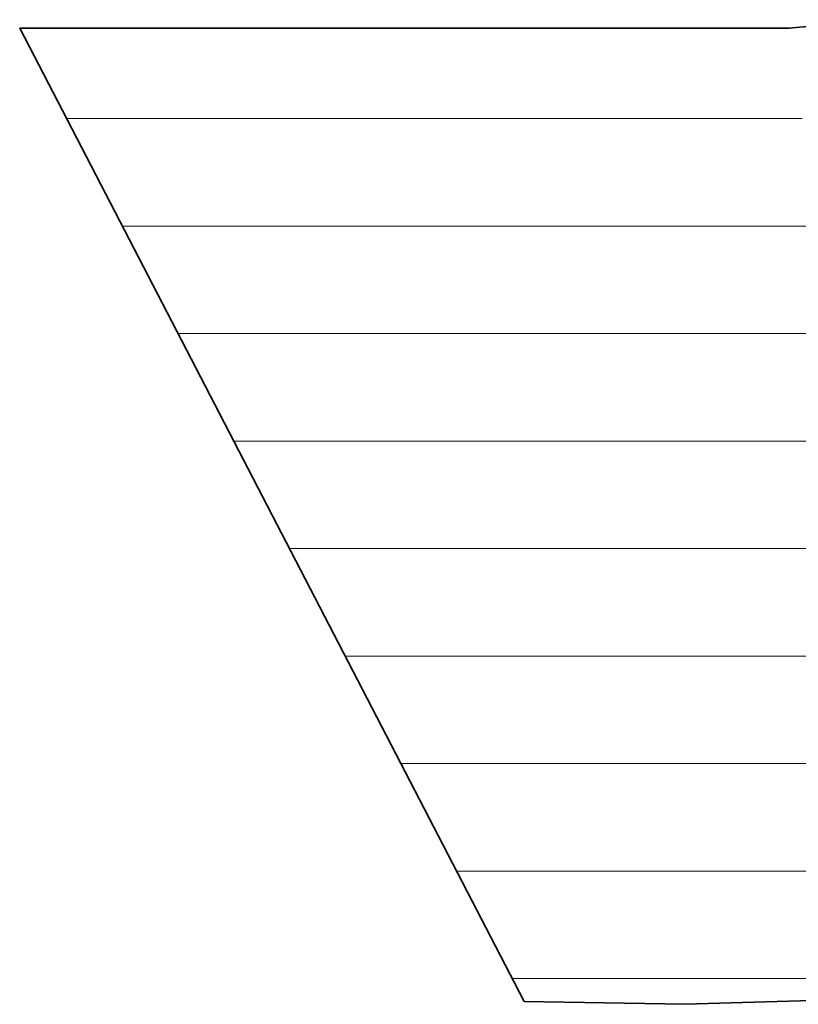
# Model space of a CAD drawing. Units: millimetres. Extents: x 59 to 11996, y 24 to 8424.
# Drawn here: x 8295 to 8346, y 362 to 426 of the extents above; entities that cross this region are included whole.
import ezdxf

# ---------------------------------------------------------------- set-up
doc = ezdxf.new("R2010")
doc.units = ezdxf.units.MM
doc.header["$MEASUREMENT"] = 0
doc.layers.add('(1) Shape lines', color=7, linetype='Continuous', lineweight=35)
doc.layers.add('(9) Sheet', color=7, linetype='Continuous', lineweight=35)

# ---------------------------------------------------------------- blocks, each defined once
blk = doc.blocks.new('HATCH_7_aceaf40b-eae2-48fc-a5d5-9f080b0fd099')
at = {"layer": '(1) Shape lines', "color": 0, "lineweight": 9}
blk.add_line((8300.235, 420), (8298.439, 420), dxfattribs=at)
blk = doc.blocks.new('HATCH_10_3fe5afe5-b711-473c-947b-dcd56ea4ec82')
at = {"layer": '(1) Shape lines', "color": 0, "lineweight": 9}
for p, q in [((8301.436, 420), (8300.235, 420)), ((8302.864, 413), (8302.068, 413))]:
    blk.add_line(p, q, dxfattribs=at)
blk = doc.blocks.new('HATCH_11_a2e72c3f-0cf6-4f78-a243-689ffa295304')
at = {"layer": '(1) Shape lines', "color": 0, "lineweight": 9}
for p, q in [((8303.381, 420), (8301.436, 420)), ((8303.381, 413), (8302.864, 413))]:
    blk.add_line(p, q, dxfattribs=at)
blk = doc.blocks.new('HATCH_14_4d106345-e8b7-40f0-b55d-ea654e6af5ba')
at = {"layer": '(1) Shape lines', "color": 0, "lineweight": 9}
for p, q in [((8303.668, 420), (8303.381, 420)), ((8304.009, 413), (8303.381, 413))]:
    blk.add_line(p, q, dxfattribs=at)
blk = doc.blocks.new('HATCH_15_f15cbe32-d935-41b3-b6ce-e2c7959ec1af')
at = {"layer": '(1) Shape lines', "color": 0, "lineweight": 9}
for p, q in [((8304.211, 420), (8303.668, 420)), ((8304.211, 413), (8304.009, 413))]:
    blk.add_line(p, q, dxfattribs=at)
blk = doc.blocks.new('HATCH_19_3c220935-2fe2-464a-ae88-192e215f03e8')
at = {"layer": '(1) Shape lines', "color": 0, "lineweight": 9}
for p, q in [((8304.367, 420), (8304.211, 420)), ((8304.554, 413), (8304.211, 413))]:
    blk.add_line(p, q, dxfattribs=at)
blk = doc.blocks.new('HATCH_20_22ac6644-a121-4f73-8bae-6595b27256cc')
at = {"layer": '(1) Shape lines', "color": 0, "lineweight": 9}
for p, q in [((8304.688, 420), (8304.367, 420)), ((8304.688, 413), (8304.554, 413))]:
    blk.add_line(p, q, dxfattribs=at)
blk = doc.blocks.new('HATCH_25_6cfda404-c0cb-4f7e-a6f6-2c324101f7b3')
at = {"layer": '(1) Shape lines', "color": 0, "lineweight": 9}
for p, q in [((8305.288, 420), (8304.688, 420)), ((8306.002, 413), (8304.688, 413)), ((8306.715, 406), (8305.697, 406))]:
    blk.add_line(p, q, dxfattribs=at)
blk = doc.blocks.new('HATCH_26_92faca96-bf59-47a7-ac6e-b96f82245a6e')
at = {"layer": '(1) Shape lines', "color": 0, "lineweight": 9}
for p, q in [((8306.965, 420), (8305.288, 420)), ((8306.965, 413), (8306.002, 413)), ((8306.965, 406), (8306.715, 406))]:
    blk.add_line(p, q, dxfattribs=at)
blk = doc.blocks.new('HATCH_31_2ef1c100-0c9b-46b1-9b32-0e6c270a2883')
at = {"layer": '(1) Shape lines', "color": 0, "lineweight": 9}
for p, q in [((8307.29, 420), (8306.965, 420)), ((8307.678, 413), (8306.965, 413)), ((8308.065, 406), (8306.965, 406))]:
    blk.add_line(p, q, dxfattribs=at)
blk = doc.blocks.new('HATCH_32_47638d87-b818-467c-acaa-6b9bab8938f8')
at = {"layer": '(1) Shape lines', "color": 0, "lineweight": 9}
for p, q in [((8308.348, 420), (8307.29, 420)), ((8308.348, 413), (8307.678, 413)), ((8308.348, 406), (8308.065, 406))]:
    blk.add_line(p, q, dxfattribs=at)
blk = doc.blocks.new('HATCH_37_7270c407-1d41-4dca-afe1-e14e580ac7e6')
at = {"layer": '(1) Shape lines', "color": 0, "lineweight": 9}
for p, q in [((8308.934, 420), (8308.348, 420)), ((8309.631, 413), (8308.348, 413)), ((8310.328, 406), (8308.348, 406)), ((8311.025, 399), (8309.326, 399))]:
    blk.add_line(p, q, dxfattribs=at)
blk = doc.blocks.new('HATCH_38_82b69b7c-4a43-4998-9d77-0244ea5f2d33')
at = {"layer": '(1) Shape lines', "color": 0, "lineweight": 9}
for p, q in [((8311.428, 420), (8308.934, 420)), ((8311.428, 413), (8309.631, 413)), ((8311.428, 406), (8310.328, 406)), ((8311.428, 399), (8311.025, 399))]:
    blk.add_line(p, q, dxfattribs=at)
blk = doc.blocks.new('HATCH_43_a8df1303-be29-4ca7-b3eb-a9a7cece277a')
at = {"layer": '(1) Shape lines', "color": 0, "lineweight": 9}
for p, q in [((8311.648, 420), (8311.428, 420)), ((8311.91, 413), (8311.428, 413)), ((8312.172, 406), (8311.428, 406)), ((8312.433, 399), (8311.428, 399))]:
    blk.add_line(p, q, dxfattribs=at)
blk = doc.blocks.new('HATCH_44_37191712-c94b-4482-8615-bdc7b7885106')
at = {"layer": '(1) Shape lines', "color": 0, "lineweight": 9}
for p, q in [((8312.675, 420), (8311.648, 420)), ((8312.675, 413), (8311.91, 413)), ((8312.675, 406), (8312.172, 406)), ((8312.675, 399), (8312.433, 399))]:
    blk.add_line(p, q, dxfattribs=at)
blk = doc.blocks.new('HATCH_49_6892bb01-6b86-486c-896f-548b7b4df1c0')
at = {"layer": '(1) Shape lines', "color": 0, "lineweight": 9}
for p, q in [((8312.88, 420), (8312.675, 420)), ((8313.125, 413), (8312.675, 413)), ((8313.369, 406), (8312.675, 406)), ((8313.614, 399), (8312.675, 399)), ((8313.858, 392), (8312.955, 392))]:
    blk.add_line(p, q, dxfattribs=at)
blk = doc.blocks.new('HATCH_50_b564312b-8ab7-4b3a-8573-0178aeffb23d')
at = {"layer": '(1) Shape lines', "color": 0, "lineweight": 9}
for p, q in [((8313.923, 420), (8312.88, 420)), ((8313.923, 413), (8313.125, 413)), ((8313.923, 406), (8313.369, 406)), ((8313.923, 399), (8313.614, 399)), ((8313.923, 392), (8313.858, 392))]:
    blk.add_line(p, q, dxfattribs=at)
blk = doc.blocks.new('HATCH_55_42778f24-387d-4bdf-851b-5157e6b13816')
at = {"layer": '(1) Shape lines', "color": 0, "lineweight": 9}
for p, q in [((8313.95, 420), (8313.923, 420)), ((8313.982, 413), (8313.923, 413)), ((8314.014, 406), (8313.923, 406)), ((8314.046, 399), (8313.923, 399)), ((8314.077, 392), (8313.923, 392))]:
    blk.add_line(p, q, dxfattribs=at)
blk = doc.blocks.new('HATCH_56_57749f5f-c045-4037-94f5-5c0eed38e7c1')
at = {"layer": '(1) Shape lines', "color": 0, "lineweight": 9}
for p, q in [((8314.087, 420), (8313.95, 420)), ((8314.087, 413), (8313.982, 413)), ((8314.087, 406), (8314.014, 406)), ((8314.087, 399), (8314.046, 399)), ((8314.087, 392), (8314.077, 392))]:
    blk.add_line(p, q, dxfattribs=at)
blk = doc.blocks.new('HATCH_61_39d41e73-e2a1-4b01-b6f0-722fb23f0b49')
at = {"layer": '(1) Shape lines', "color": 0, "lineweight": 9}
for p, q in [((8314.545, 420), (8314.087, 420)), ((8315.089, 413), (8314.087, 413)), ((8315.634, 406), (8314.087, 406)), ((8316.178, 399), (8314.087, 399)), ((8316.723, 392), (8314.087, 392)), ((8317.267, 385), (8316.584, 385))]:
    blk.add_line(p, q, dxfattribs=at)
blk = doc.blocks.new('HATCH_62_e7a2a10c-f22e-48c9-89e7-b555ad1cf3a1')
at = {"layer": '(1) Shape lines', "color": 0, "lineweight": 9}
for p, q in [((8317.388, 420), (8314.545, 420)), ((8317.388, 413), (8315.089, 413)), ((8317.388, 406), (8315.634, 406)), ((8317.388, 399), (8316.178, 399)), ((8317.388, 392), (8316.723, 392)), ((8317.388, 385), (8317.267, 385))]:
    blk.add_line(p, q, dxfattribs=at)
blk = doc.blocks.new('HATCH_67_84a10923-3dfd-4552-91ba-c2329fe5725d')
at = {"layer": '(1) Shape lines', "color": 0, "lineweight": 9}
for p, q in [((8317.417, 420), (8317.388, 420)), ((8317.451, 413), (8317.388, 413)), ((8317.485, 406), (8317.388, 406)), ((8317.52, 399), (8317.388, 399)), ((8317.554, 392), (8317.388, 392)), ((8317.589, 385), (8317.388, 385))]:
    blk.add_line(p, q, dxfattribs=at)
blk = doc.blocks.new('HATCH_68_405fd121-a675-4b28-b3db-6b903d4fb840')
at = {"layer": '(1) Shape lines', "color": 0, "lineweight": 9}
for p, q in [((8317.599, 420), (8317.417, 420)), ((8317.599, 413), (8317.451, 413)), ((8317.599, 406), (8317.485, 406)), ((8317.599, 399), (8317.52, 399)), ((8317.599, 392), (8317.554, 392)), ((8317.599, 385), (8317.589, 385))]:
    blk.add_line(p, q, dxfattribs=at)
blk = doc.blocks.new('HATCH_73_0b1ecc83-fe34-43a8-a260-17cd128813e1')
at = {"layer": '(1) Shape lines', "color": 0, "lineweight": 9}
for p, q in [((8317.68, 420), (8317.599, 420)), ((8317.776, 413), (8317.599, 413)), ((8317.873, 406), (8317.599, 406)), ((8317.97, 399), (8317.599, 399)), ((8318.066, 392), (8317.599, 392)), ((8318.163, 385), (8317.599, 385))]:
    blk.add_line(p, q, dxfattribs=at)
blk = doc.blocks.new('HATCH_74_044c1d73-69ea-418e-8a90-2b026cfe50c6')
at = {"layer": '(1) Shape lines', "color": 0, "lineweight": 9}
for p, q in [((8318.206, 420), (8317.68, 420)), ((8318.206, 413), (8317.776, 413)), ((8318.206, 406), (8317.873, 406)), ((8318.206, 399), (8317.97, 399)), ((8318.206, 392), (8318.066, 392)), ((8318.206, 385), (8318.163, 385))]:
    blk.add_line(p, q, dxfattribs=at)
blk = doc.blocks.new('HATCH_79_aa3ed7e5-3799-486a-a110-ae4136ab41e4')
at = {"layer": '(1) Shape lines', "color": 0, "lineweight": 9}
for p, q in [((8318.876, 420), (8318.206, 420)), ((8319.673, 413), (8318.206, 413)), ((8320.47, 406), (8318.206, 406)), ((8321.267, 399), (8318.206, 399)), ((8322.064, 392), (8318.206, 392)), ((8322.861, 385), (8318.206, 385)), ((8323.658, 378), (8320.213, 378)), ((8324.455, 371), (8323.842, 371))]:
    blk.add_line(p, q, dxfattribs=at)
blk = doc.blocks.new('HATCH_80_5d8a467e-e74e-413f-b67e-46614f021d6d')
at = {"layer": '(1) Shape lines', "color": 0, "lineweight": 9}
for p, q in [((8324.628, 420), (8318.876, 420)), ((8324.628, 413), (8319.673, 413)), ((8324.628, 406), (8320.47, 406)), ((8324.628, 399), (8321.267, 399)), ((8324.628, 392), (8322.064, 392)), ((8324.628, 385), (8322.861, 385)), ((8324.628, 378), (8323.658, 378)), ((8324.628, 371), (8324.455, 371))]:
    blk.add_line(p, q, dxfattribs=at)
blk = doc.blocks.new('HATCH_85_996f4a28-0071-483b-a78b-7f4c769fd9ba')
at = {"layer": '(1) Shape lines', "color": 0, "lineweight": 9}
for p, q in [((8324.803, 420), (8324.628, 420)), ((8325.01, 413), (8324.628, 413)), ((8325.217, 406), (8324.628, 406)), ((8325.425, 399), (8324.628, 399)), ((8325.632, 392), (8324.628, 392)), ((8325.84, 385), (8324.628, 385)), ((8326.047, 378), (8324.628, 378)), ((8326.255, 371), (8324.628, 371))]:
    blk.add_line(p, q, dxfattribs=at)
blk = doc.blocks.new('HATCH_86_d6e49bba-fd71-4493-941d-659da25c7c10')
at = {"layer": '(1) Shape lines', "color": 0, "lineweight": 9}
for p, q in [((8326.401, 420), (8324.803, 420)), ((8326.401, 413), (8325.01, 413)), ((8326.401, 406), (8325.217, 406)), ((8326.401, 399), (8325.425, 399)), ((8326.401, 392), (8325.632, 392)), ((8326.401, 385), (8325.84, 385)), ((8326.401, 378), (8326.047, 378)), ((8326.401, 371), (8326.255, 371))]:
    blk.add_line(p, q, dxfattribs=at)
blk = doc.blocks.new('HATCH_93_72f20a27-0958-4de8-897d-050d567f95cd')
at = {"layer": '(1) Shape lines', "color": 0, "lineweight": 9}
for p, q in [((8326.448, 420), (8326.401, 420)), ((8326.504, 413), (8326.401, 413)), ((8326.56, 406), (8326.401, 406)), ((8326.616, 399), (8326.401, 399)), ((8326.672, 392), (8326.401, 392)), ((8326.729, 385), (8326.401, 385)), ((8326.785, 378), (8326.401, 378)), ((8326.841, 371), (8326.401, 371))]:
    blk.add_line(p, q, dxfattribs=at)
blk = doc.blocks.new('HATCH_94_9a0137a9-b30c-4058-bbdd-329e2e2d6af3')
at = {"layer": '(1) Shape lines', "color": 0, "lineweight": 9}
for p, q in [((8326.888, 420), (8326.448, 420)), ((8326.888, 413), (8326.504, 413)), ((8326.888, 406), (8326.56, 406)), ((8326.888, 399), (8326.616, 399)), ((8326.888, 392), (8326.672, 392)), ((8326.888, 385), (8326.729, 385)), ((8326.888, 378), (8326.785, 378)), ((8326.888, 371), (8326.841, 371))]:
    blk.add_line(p, q, dxfattribs=at)
blk = doc.blocks.new('HATCH_101_5713363d-e985-4aad-b255-1a9ab2971dad')
at = {"layer": '(1) Shape lines', "color": 0, "lineweight": 9}
for p, q in [((8327.002, 420), (8326.888, 420)), ((8327.138, 413), (8326.888, 413)), ((8327.274, 406), (8326.888, 406)), ((8327.41, 399), (8326.888, 399)), ((8327.546, 392), (8326.888, 392)), ((8327.681, 385), (8326.888, 385)), ((8327.817, 378), (8326.888, 378)), ((8327.953, 371), (8326.888, 371)), ((8328.089, 364), (8327.471, 364))]:
    blk.add_line(p, q, dxfattribs=at)
blk = doc.blocks.new('HATCH_102_ec05bc6b-2fb0-4dbb-b7c4-87ca66f2cb9c')
at = {"layer": '(1) Shape lines', "color": 0, "lineweight": 9}
for p, q in [((8328.113, 420), (8327.002, 420)), ((8328.113, 413), (8327.138, 413)), ((8328.113, 406), (8327.274, 406)), ((8328.113, 399), (8327.41, 399)), ((8328.113, 392), (8327.546, 392)), ((8328.113, 385), (8327.681, 385)), ((8328.113, 378), (8327.817, 378)), ((8328.113, 371), (8327.953, 371)), ((8328.113, 364), (8328.089, 364))]:
    blk.add_line(p, q, dxfattribs=at)
blk = doc.blocks.new('HATCH_109_6645e150-9307-4f01-9290-52a135cce8ea')
at = {"layer": '(1) Shape lines', "color": 0, "lineweight": 9}
for p, q in [((8328.125, 420), (8328.113, 420)), ((8328.139, 413), (8328.113, 413)), ((8328.152, 406), (8328.113, 406)), ((8328.166, 399), (8328.113, 399)), ((8328.18, 392), (8328.113, 392)), ((8328.194, 385), (8328.113, 385)), ((8328.208, 378), (8328.113, 378)), ((8328.222, 371), (8328.113, 371)), ((8328.235, 364), (8328.113, 364))]:
    blk.add_line(p, q, dxfattribs=at)
blk = doc.blocks.new('HATCH_110_1ba5adf1-0c46-4695-bc49-ffe3568c6b99')
at = {"layer": '(1) Shape lines', "color": 0, "lineweight": 9}
for p, q in [((8328.238, 420), (8328.125, 420)), ((8328.238, 413), (8328.139, 413)), ((8328.238, 406), (8328.152, 406)), ((8328.238, 399), (8328.166, 399)), ((8328.238, 392), (8328.18, 392)), ((8328.238, 385), (8328.194, 385)), ((8328.238, 378), (8328.208, 378)), ((8328.238, 371), (8328.222, 371)), ((8328.238, 364), (8328.235, 364))]:
    blk.add_line(p, q, dxfattribs=at)
blk = doc.blocks.new('HATCH_117_dfb6824a-8f35-4de4-b3d6-91a706bbae40')
at = {"layer": '(1) Shape lines', "color": 0, "lineweight": 9}
for p, q in [((8328.536, 420), (8328.238, 420)), ((8328.889, 413), (8328.238, 413)), ((8329.243, 406), (8328.238, 406)), ((8329.596, 399), (8328.238, 399)), ((8329.95, 392), (8328.238, 392)), ((8330.303, 385), (8328.238, 385)), ((8330.657, 378), (8328.238, 378)), ((8331.01, 371), (8328.238, 371)), ((8331.364, 364), (8328.238, 364))]:
    blk.add_line(p, q, dxfattribs=at)
blk = doc.blocks.new('HATCH_118_7a900cc3-d1e3-43d9-b109-a78ba0b91709')
at = {"layer": '(1) Shape lines', "color": 0, "lineweight": 9}
for p, q in [((8331.442, 420), (8328.536, 420)), ((8331.442, 413), (8328.889, 413)), ((8331.442, 406), (8329.243, 406)), ((8331.442, 399), (8329.596, 399)), ((8331.442, 392), (8329.95, 392)), ((8331.442, 385), (8330.303, 385)), ((8331.442, 378), (8330.657, 378)), ((8331.442, 371), (8331.01, 371)), ((8331.442, 364), (8331.364, 364))]:
    blk.add_line(p, q, dxfattribs=at)
blk = doc.blocks.new('HATCH_125_53efab11-2330-40cc-a5f9-85f1e4705962')
at = {"layer": '(1) Shape lines', "color": 0, "lineweight": 9}
for p, q in [((8331.58, 420), (8331.442, 420)), ((8331.745, 413), (8331.442, 413)), ((8331.91, 406), (8331.442, 406)), ((8332.075, 399), (8331.442, 399)), ((8332.24, 392), (8331.442, 392)), ((8332.405, 385), (8331.442, 385)), ((8332.569, 378), (8331.442, 378)), ((8332.734, 371), (8331.442, 371)), ((8332.899, 364), (8331.442, 364))]:
    blk.add_line(p, q, dxfattribs=at)
blk = doc.blocks.new('HATCH_126_9bca0b67-f6dd-411f-ad54-4df8e3f467ff')
at = {"layer": '(1) Shape lines', "color": 0, "lineweight": 9}
for p, q in [((8332.936, 420), (8331.58, 420)), ((8332.936, 413), (8331.745, 413)), ((8332.936, 406), (8331.91, 406)), ((8332.936, 399), (8332.075, 399)), ((8332.936, 392), (8332.24, 392)), ((8332.936, 385), (8332.405, 385)), ((8332.936, 378), (8332.569, 378)), ((8332.936, 371), (8332.734, 371)), ((8332.936, 364), (8332.899, 364))]:
    blk.add_line(p, q, dxfattribs=at)
blk = doc.blocks.new('HATCH_133_4a9d45fe-8a20-4a97-999d-15bd03355792')
at = {"layer": '(1) Shape lines', "color": 0, "lineweight": 9}
for p, q in [((8333.469, 420), (8332.936, 420)), ((8334.103, 413), (8332.936, 413)), ((8334.736, 406), (8332.936, 406)), ((8335.37, 399), (8332.936, 399)), ((8336.004, 392), (8332.936, 392)), ((8336.637, 385), (8332.936, 385)), ((8337.271, 378), (8332.936, 378)), ((8337.905, 371), (8332.936, 371)), ((8338.538, 364), (8332.936, 364))]:
    blk.add_line(p, q, dxfattribs=at)
blk = doc.blocks.new('HATCH_134_17c07327-dab7-4d25-86da-ca25fbf8a2b3')
at = {"layer": '(1) Shape lines', "color": 0, "lineweight": 9}
for p, q in [((8338.69, 420), (8333.469, 420)), ((8338.69, 413), (8334.103, 413)), ((8338.69, 406), (8334.736, 406)), ((8338.69, 399), (8335.37, 399)), ((8338.69, 392), (8336.004, 392)), ((8338.69, 385), (8336.637, 385)), ((8338.69, 378), (8337.271, 378)), ((8338.69, 371), (8337.905, 371)), ((8338.69, 364), (8338.538, 364))]:
    blk.add_line(p, q, dxfattribs=at)
blk = doc.blocks.new('HATCH_140_52fb66c2-58b3-4f1f-9eb0-1cc2898ba69b')
at = {"layer": '(1) Shape lines', "color": 0, "lineweight": 9}
for p, q in [((8338.964, 420), (8338.69, 420)), ((8339.291, 413), (8338.69, 413)), ((8339.617, 406), (8338.69, 406)), ((8339.944, 399), (8338.69, 399)), ((8340.271, 392), (8338.69, 392)), ((8340.597, 385), (8338.69, 385)), ((8340.924, 378), (8338.69, 378)), ((8341.25, 371), (8338.69, 371)), ((8341.577, 364), (8338.69, 364))]:
    blk.add_line(p, q, dxfattribs=at)
blk = doc.blocks.new('HATCH_141_af689fa2-d449-4e8e-840e-2a65854bf95b')
at = {"layer": '(1) Shape lines', "color": 0, "lineweight": 9}
for p, q in [((8341.647, 420), (8338.964, 420)), ((8341.647, 413), (8339.291, 413)), ((8341.647, 406), (8339.617, 406)), ((8341.647, 399), (8339.944, 399)), ((8341.647, 392), (8340.271, 392)), ((8341.647, 385), (8340.597, 385)), ((8341.647, 378), (8340.924, 378)), ((8341.647, 371), (8341.25, 371)), ((8341.647, 364), (8341.577, 364))]:
    blk.add_line(p, q, dxfattribs=at)
blk = doc.blocks.new('HATCH_146_0ca95db2-26c9-4af2-89d3-6039ecd0da18')
at = {"layer": '(1) Shape lines', "color": 0, "lineweight": 9}
for p, q in [((8341.798, 420), (8341.647, 420)), ((8341.979, 413), (8341.647, 413)), ((8342.159, 406), (8341.647, 406)), ((8342.339, 399), (8341.647, 399)), ((8342.519, 392), (8341.647, 392)), ((8342.699, 385), (8341.647, 385)), ((8342.88, 378), (8341.647, 378)), ((8343.06, 371), (8341.647, 371)), ((8343.24, 364), (8341.647, 364))]:
    blk.add_line(p, q, dxfattribs=at)
blk = doc.blocks.new('HATCH_147_96824cda-2dd0-425e-bab6-d43595a5cc4e')
at = {"layer": '(1) Shape lines', "color": 0, "lineweight": 9}
for p, q in [((8343.276, 420), (8341.798, 420)), ((8343.276, 413), (8341.979, 413)), ((8343.276, 406), (8342.159, 406)), ((8343.276, 399), (8342.339, 399)), ((8343.276, 392), (8342.519, 392)), ((8343.276, 385), (8342.699, 385)), ((8343.276, 378), (8342.88, 378)), ((8343.276, 371), (8343.06, 371)), ((8343.276, 364), (8343.24, 364))]:
    blk.add_line(p, q, dxfattribs=at)
blk = doc.blocks.new('HATCH_151_75fb4121-6c45-4a6b-be24-f6a9ce684aa5')
at = {"layer": '(1) Shape lines', "color": 0, "lineweight": 9}
for p, q in [((8343.299, 420), (8343.276, 420)), ((8343.327, 413), (8343.276, 413)), ((8343.354, 406), (8343.276, 406)), ((8343.381, 399), (8343.276, 399)), ((8343.408, 392), (8343.276, 392)), ((8343.436, 385), (8343.276, 385)), ((8343.463, 378), (8343.276, 378)), ((8343.49, 371), (8343.276, 371)), ((8343.518, 364), (8343.276, 364))]:
    blk.add_line(p, q, dxfattribs=at)
blk = doc.blocks.new('HATCH_152_f53709c7-2ef8-416f-af3c-f897ddc49183')
at = {"layer": '(1) Shape lines', "color": 0, "lineweight": 9}
for p, q in [((8343.523, 420), (8343.299, 420)), ((8343.523, 413), (8343.327, 413)), ((8343.523, 406), (8343.354, 406)), ((8343.523, 399), (8343.381, 399)), ((8343.523, 392), (8343.408, 392)), ((8343.523, 385), (8343.436, 385)), ((8343.523, 378), (8343.463, 378)), ((8343.523, 371), (8343.49, 371)), ((8343.523, 364), (8343.518, 364))]:
    blk.add_line(p, q, dxfattribs=at)
blk = doc.blocks.new('HATCH_155_18a98c51-2e90-4d27-b310-171825564437')
at = {"layer": '(1) Shape lines', "color": 0, "lineweight": 9}
for p, q in [((8343.707, 420), (8343.523, 420)), ((8343.926, 413), (8343.523, 413)), ((8344.146, 406), (8343.523, 406)), ((8344.365, 399), (8343.523, 399)), ((8344.584, 392), (8343.523, 392)), ((8344.803, 385), (8343.523, 385)), ((8345.022, 378), (8343.523, 378)), ((8345.241, 371), (8343.523, 371)), ((8345.461, 364), (8343.523, 364))]:
    blk.add_line(p, q, dxfattribs=at)
blk = doc.blocks.new('HATCH_156_136c1483-f207-4628-8230-95000bf27544')
at = {"layer": '(1) Shape lines', "color": 0, "lineweight": 9}
for p, q in [((8345.5, 420), (8343.707, 420)), ((8345.5, 413), (8343.926, 413)), ((8345.5, 406), (8344.146, 406)), ((8345.5, 399), (8344.365, 399)), ((8345.5, 392), (8344.584, 392)), ((8345.5, 385), (8344.803, 385)), ((8345.5, 378), (8345.022, 378)), ((8345.5, 371), (8345.241, 371)), ((8345.5, 364), (8345.461, 364))]:
    blk.add_line(p, q, dxfattribs=at)
blk = doc.blocks.new('HATCH_159_912da02f-4b56-4b80-a33d-a9fde241b64a')
at = {"layer": '(1) Shape lines', "color": 0, "lineweight": 9}
for p, q in [((8346.345, 420), (8345.5, 420)), ((8347.349, 413), (8345.5, 413)), ((8348.353, 406), (8345.5, 406)), ((8349.358, 399), (8345.5, 399)), ((8350.362, 392), (8345.5, 392)), ((8351.366, 385), (8345.5, 385)), ((8352.37, 378), (8345.5, 378)), ((8353.375, 371), (8345.5, 371)), ((8354.379, 364), (8345.5, 364))]:
    blk.add_line(p, q, dxfattribs=at)
blk = doc.blocks.new('GROUP_0_13a01f3f-e7b6-4664-9e0b-4f45efc41141')
at = {"layer": '(9) Sheet', "color": 7, "linetype": 'Continuous', "lineweight": 35, "ltscale": 20}
blk.add_lwpolyline([(8351.289, 426.438), (8345.5, 425.886), (8295.388, 425.886), (8328.238, 362.519), (8338.69, 362.326), (8349.984, 362.661)], dxfattribs=at)
at = {"layer": '(1) Shape lines', "color": 154, "linetype": 'ByBlock'}
for name in ['HATCH_7_aceaf40b-eae2-48fc-a5d5-9f080b0fd099', 'HATCH_10_3fe5afe5-b711-473c-947b-dcd56ea4ec82', 'HATCH_11_a2e72c3f-0cf6-4f78-a243-689ffa295304', 'HATCH_14_4d106345-e8b7-40f0-b55d-ea654e6af5ba', 'HATCH_15_f15cbe32-d935-41b3-b6ce-e2c7959ec1af', 'HATCH_19_3c220935-2fe2-464a-ae88-192e215f03e8', 'HATCH_20_22ac6644-a121-4f73-8bae-6595b27256cc', 'HATCH_25_6cfda404-c0cb-4f7e-a6f6-2c324101f7b3', 'HATCH_26_92faca96-bf59-47a7-ac6e-b96f82245a6e', 'HATCH_31_2ef1c100-0c9b-46b1-9b32-0e6c270a2883', 'HATCH_32_47638d87-b818-467c-acaa-6b9bab8938f8', 'HATCH_37_7270c407-1d41-4dca-afe1-e14e580ac7e6', 'HATCH_38_82b69b7c-4a43-4998-9d77-0244ea5f2d33', 'HATCH_43_a8df1303-be29-4ca7-b3eb-a9a7cece277a', 'HATCH_44_37191712-c94b-4482-8615-bdc7b7885106', 'HATCH_49_6892bb01-6b86-486c-896f-548b7b4df1c0', 'HATCH_50_b564312b-8ab7-4b3a-8573-0178aeffb23d', 'HATCH_55_42778f24-387d-4bdf-851b-5157e6b13816', 'HATCH_56_57749f5f-c045-4037-94f5-5c0eed38e7c1', 'HATCH_61_39d41e73-e2a1-4b01-b6f0-722fb23f0b49', 'HATCH_62_e7a2a10c-f22e-48c9-89e7-b555ad1cf3a1', 'HATCH_67_84a10923-3dfd-4552-91ba-c2329fe5725d', 'HATCH_68_405fd121-a675-4b28-b3db-6b903d4fb840', 'HATCH_73_0b1ecc83-fe34-43a8-a260-17cd128813e1', 'HATCH_74_044c1d73-69ea-418e-8a90-2b026cfe50c6', 'HATCH_79_aa3ed7e5-3799-486a-a110-ae4136ab41e4', 'HATCH_80_5d8a467e-e74e-413f-b67e-46614f021d6d', 'HATCH_85_996f4a28-0071-483b-a78b-7f4c769fd9ba', 'HATCH_86_d6e49bba-fd71-4493-941d-659da25c7c10', 'HATCH_93_72f20a27-0958-4de8-897d-050d567f95cd', 'HATCH_94_9a0137a9-b30c-4058-bbdd-329e2e2d6af3', 'HATCH_101_5713363d-e985-4aad-b255-1a9ab2971dad', 'HATCH_102_ec05bc6b-2fb0-4dbb-b7c4-87ca66f2cb9c', 'HATCH_109_6645e150-9307-4f01-9290-52a135cce8ea', 'HATCH_110_1ba5adf1-0c46-4695-bc49-ffe3568c6b99', 'HATCH_117_dfb6824a-8f35-4de4-b3d6-91a706bbae40', 'HATCH_118_7a900cc3-d1e3-43d9-b109-a78ba0b91709', 'HATCH_125_53efab11-2330-40cc-a5f9-85f1e4705962', 'HATCH_126_9bca0b67-f6dd-411f-ad54-4df8e3f467ff', 'HATCH_133_4a9d45fe-8a20-4a97-999d-15bd03355792', 'HATCH_134_17c07327-dab7-4d25-86da-ca25fbf8a2b3', 'HATCH_140_52fb66c2-58b3-4f1f-9eb0-1cc2898ba69b', 'HATCH_141_af689fa2-d449-4e8e-840e-2a65854bf95b', 'HATCH_146_0ca95db2-26c9-4af2-89d3-6039ecd0da18', 'HATCH_147_96824cda-2dd0-425e-bab6-d43595a5cc4e', 'HATCH_151_75fb4121-6c45-4a6b-be24-f6a9ce684aa5', 'HATCH_152_f53709c7-2ef8-416f-af3c-f897ddc49183', 'HATCH_155_18a98c51-2e90-4d27-b310-171825564437', 'HATCH_156_136c1483-f207-4628-8230-95000bf27544', 'HATCH_159_912da02f-4b56-4b80-a33d-a9fde241b64a']:
    blk.add_blockref(name, (0, 0), dxfattribs=at)

msp = doc.modelspace()

# ---------------------------------------------------------------- block references
at = {"color": 7, "linetype": 'ByBlock'}
msp.add_blockref('GROUP_0_13a01f3f-e7b6-4664-9e0b-4f45efc41141', (0, 0), dxfattribs=at)

doc.saveas('drawing.dxf')
